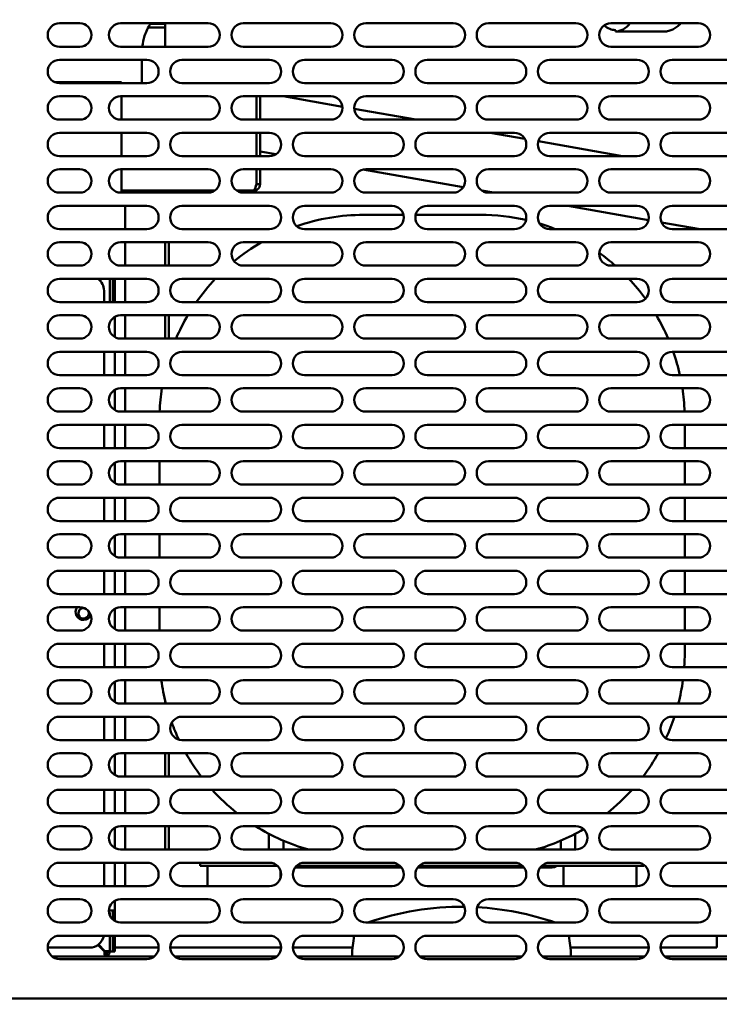
# Model space of a CAD drawing. Units: millimetres. Extents: x 65 to 6894, y 100 to 4100.
# Drawn here: x 3524 to 3764, y 1250 to 1587 of the extents above; entities that cross this region are included whole.
import ezdxf

# ---------------------------------------------------------------- set-up
doc = ezdxf.new("R2010")
doc.units = ezdxf.units.MM
doc.header["$LTSCALE"] = 20
doc.layers.add('Dimension (ISO)', color=7, linetype='Continuous', lineweight=25)
doc.layers.add('Visible (ISO)', color=7, linetype='Continuous', lineweight=50)
doc.styles.add('Note Text (ISO)', font='tahoma.ttf')
doc.dimstyles.new('Default (ISO)', dxfattribs={"dimscale": 20, "dimtxt": 2.5, "dimasz": 2.5, "dimexe": 1, "dimexo": 2, "dimgap": 0.762, "dimtad": 1, "dimtoh": 1, "dimdec": 1, "dimrnd": 1e-08, "dimzin": 0, "dimdsep": 46, "dimtxsty": 'Note Text (ISO)', "dimcen": 0.09, "dimdle": 10, "dimclrd": 256, "dimclre": 256, "dimclrt": 256, "dimadec": 1, "dimazin": 0, "dimtfac": 1.40208, "dimtmove": 0, "dimatfit": 3, "dimfxl": 1, "dimtolj": 1, "dimtzin": 0, "dimlwd": -1, "dimlwe": -1, "dimarcsym": 0})

# ---------------------------------------------------------------- blocks, each defined once
blk = doc.blocks.new('*D20')
at = {"layer": 'Defpoints', "color": 0, "transparency": 16777216}
for p in [(3533.51, 1269.62), (3865.51, 1269.62), (3533.51, 1137.39)]:
    blk.add_point(p, dxfattribs=at)
at = {"layer": 'Dimension (ISO)', "transparency": 16777216}
for p, q in [((3533.51, 1229.62), (3533.51, 1117.39)), ((3865.51, 1229.62), (3865.51, 1117.39)), ((3815.51, 1137.39), (3583.51, 1137.39))]:
    blk.add_line(p, q, dxfattribs=at)
for points in [[(3583.51, 1145.72), (3583.51, 1129.06), (3533.51, 1137.39)], [(3815.51, 1145.72), (3815.51, 1129.06), (3865.51, 1137.39)]]:
    blk.add_solid(points, dxfattribs=at)
at = {"layer": 'Dimension (ISO)', "color": 1, "transparency": 16777216, "insert": (3646.77, 1204.71), "char_height": 50, "attachment_point": 1, "style": 'Note Text (ISO)'}
blk.add_mtext('\\A1;333', dxfattribs=at)
blk = doc.blocks.new('*D23')
at = {"layer": 'Defpoints', "color": 0, "transparency": 16777216}
for p in [(2197.01, 1885.12), (3970.61, 1885.12), (2197.01, 1004.9)]:
    blk.add_point(p, dxfattribs=at)
at = {"layer": 'Dimension (ISO)', "transparency": 16777216}
for p, q in [((2197.01, 1845.12), (2197.01, 984.9)), ((3970.61, 1845.12), (3970.61, 984.9)), ((3920.61, 1004.9), (2247.01, 1004.9))]:
    blk.add_line(p, q, dxfattribs=at)
for points in [[(2247.01, 1013.24), (2247.01, 996.57), (2197.01, 1004.9)], [(3920.61, 1013.24), (3920.61, 996.57), (3970.61, 1004.9)]]:
    blk.add_solid(points, dxfattribs=at)
at = {"layer": 'Dimension (ISO)', "transparency": 16777216, "insert": (3177.38, 1070.31), "char_height": 50, "attachment_point": 1, "style": 'Note Text (ISO)'}
blk.add_mtext('\\A1;1774', dxfattribs=at)

msp = doc.modelspace()

# ---------------------------------------------------------------- linework, layer by layer
at = {"layer": 'Visible (ISO)'}
for p, q in [((3537.51, 1586.12), (3544.51, 1586.12)), ((3558.51, 1586.12), (3588.51, 1586.12)), ((3568.7, 1585.92), (3573.81, 1585.92)), ((3573.81, 1584.72), (3573.81, 1585.92)), ((3600.51, 1586.12), (3630.51, 1586.12)), ((3642.51, 1586.12), (3672.51, 1586.12)), ((3684.51, 1586.12), (3714.51, 1586.12)), ((3726.51, 1586.12), (3756.51, 1586.12)), ((3573.81, 1584.72), (3567.99, 1584.72)), ((3573.81, 1584.72), (3573.81, 1583.72)), ((3573.81, 1583.72), (3573.81, 1578.12)), ((3728.05, 1583.82), (3728.05, 1583.32)), ((3728.05, 1583.32), (3744.82, 1583.32)), ((3544.51, 1578.12), (3537.51, 1578.12)), ((3588.51, 1578.12), (3558.51, 1578.12)), ((3630.51, 1578.12), (3600.51, 1578.12)), ((3672.51, 1578.12), (3642.51, 1578.12)), ((3714.51, 1578.12), (3684.51, 1578.12)), ((3756.51, 1578.12), (3726.51, 1578.12)), ((3537.51, 1573.62), (3567.51, 1573.62)), ((3565.79, 1573.62), (3565.79, 1565.62)), ((3579.51, 1573.62), (3609.51, 1573.62)), ((3621.51, 1573.62), (3651.51, 1573.62)), ((3663.51, 1573.62), (3693.51, 1573.62)), ((3705.51, 1573.62), (3735.51, 1573.62)), ((3747.51, 1573.62), (3777.51, 1573.62)), ((3535.99, 1565.92), (3558.81, 1565.92)), ((3567.51, 1565.62), (3537.51, 1565.62)), ((3558.81, 1565.62), (3558.81, 1565.92)), ((3609.51, 1565.62), (3579.51, 1565.62)), ((3651.51, 1565.62), (3621.51, 1565.62)), ((3693.51, 1565.62), (3663.51, 1565.62)), ((3735.51, 1565.62), (3705.51, 1565.62)), ((3777.51, 1565.62), (3747.51, 1565.62)), ((3537.51, 1561.12), (3544.51, 1561.12)), ((3558.51, 1561.12), (3588.51, 1561.12)), ((3558.81, 1561.12), (3558.81, 1553.12)), ((3600.51, 1561.12), (3630.51, 1561.12)), ((3605.04, 1561.12), (3605.04, 1553.12)), ((3605.11, 1553.12), (3605.11, 1561.12)), ((3606.31, 1553.12), (3606.31, 1561.12)), ((3634.49, 1557.55), (3614.25, 1561.12)), ((3642.51, 1561.12), (3672.51, 1561.12)), ((3684.51, 1561.12), (3714.51, 1561.12)), ((3726.51, 1561.12), (3756.51, 1561.12)), ((3659.62, 1553.12), (3638.52, 1556.84)), ((3544.51, 1553.12), (3537.51, 1553.12)), ((3588.51, 1553.12), (3558.51, 1553.12)), ((3630.51, 1553.12), (3600.51, 1553.12)), ((3672.51, 1553.12), (3642.51, 1553.12)), ((3714.51, 1553.12), (3684.51, 1553.12)), ((3756.51, 1553.12), (3726.51, 1553.12)), ((3537.51, 1548.62), (3567.51, 1548.62)), ((3558.81, 1548.62), (3558.81, 1540.62)), ((3579.51, 1548.62), (3609.51, 1548.62)), ((3605.04, 1548.62), (3605.04, 1540.62)), ((3605.11, 1540.62), (3605.11, 1548.62)), ((3606.31, 1540.62), (3606.31, 1548.62)), ((3621.51, 1548.62), (3651.51, 1548.62)), ((3663.51, 1548.62), (3693.51, 1548.62)), ((3697.03, 1546.52), (3685.14, 1548.62)), ((3705.51, 1548.62), (3735.51, 1548.62)), ((3747.51, 1548.62), (3777.51, 1548.62)), ((3730.51, 1540.62), (3701.66, 1545.71)), ((3611.68, 1541.26), (3606.31, 1542.21)), ((3567.51, 1540.62), (3537.51, 1540.62)), ((3609.51, 1540.62), (3579.51, 1540.62)), ((3651.51, 1540.62), (3621.51, 1540.62)), ((3693.51, 1540.62), (3663.51, 1540.62)), ((3735.51, 1540.62), (3705.51, 1540.62)), ((3777.51, 1540.62), (3747.51, 1540.62)), ((3537.51, 1536.12), (3544.51, 1536.12)), ((3558.51, 1536.12), (3588.51, 1536.12)), ((3558.81, 1536.12), (3558.81, 1528.12)), ((3600.51, 1536.12), (3630.51, 1536.12)), ((3605.04, 1536.12), (3605.04, 1531.02)), ((3605.11, 1531.02), (3605.11, 1536.12)), ((3606.31, 1531.02), (3606.31, 1536.12)), ((3675.87, 1529.95), (3641.54, 1536)), ((3642.51, 1536.12), (3672.51, 1536.12)), ((3684.51, 1536.12), (3714.51, 1536.12)), ((3726.51, 1536.12), (3756.51, 1536.12)), ((3758.23, 1535.73), (3756.03, 1536.12)), ((3544.51, 1528.12), (3537.51, 1528.12)), ((3588.51, 1528.12), (3558.51, 1528.12)), ((3590.77, 1528.82), (3558.81, 1528.82)), ((3573.81, 1528.12), (3573.81, 1528.82)), ((3604.11, 1528.82), (3598.25, 1528.82)), ((3630.51, 1528.12), (3600.51, 1528.12)), ((3605.11, 1531.02), (3606.31, 1531.02)), ((3672.51, 1528.12), (3642.51, 1528.12)), ((3686.23, 1528.12), (3682.25, 1528.82)), ((3714.51, 1528.12), (3684.51, 1528.12)), ((3756.51, 1528.12), (3726.51, 1528.12)), ((3537.51, 1523.62), (3567.51, 1523.62)), ((3560.01, 1523.62), (3560.01, 1515.62)), ((3579.51, 1523.62), (3609.51, 1523.62)), ((3621.51, 1523.62), (3651.51, 1523.62)), ((3663.51, 1523.62), (3693.51, 1523.62)), ((3705.51, 1523.62), (3735.51, 1523.62)), ((3739.41, 1518.74), (3711.75, 1523.62)), ((3747.51, 1523.62), (3777.51, 1523.62)), ((3655.41, 1520.52), (3641.81, 1520.52)), ((3681.81, 1520.52), (3659.61, 1520.52)), ((3757.12, 1515.62), (3743.87, 1517.95)), ((3567.51, 1515.62), (3537.51, 1515.62)), ((3609.51, 1515.62), (3579.51, 1515.62)), ((3651.51, 1515.62), (3621.51, 1515.62)), ((3693.51, 1515.62), (3663.51, 1515.62)), ((3735.51, 1515.62), (3705.51, 1515.62)), ((3777.51, 1515.62), (3747.51, 1515.62)), ((3537.51, 1511.12), (3544.51, 1511.12)), ((3558.51, 1511.12), (3588.51, 1511.12)), ((3560.01, 1511.12), (3560.01, 1503.12)), ((3573.81, 1511.12), (3573.81, 1503.12)), ((3575.01, 1511.12), (3575.01, 1503.12)), ((3600.51, 1511.12), (3630.51, 1511.12)), ((3642.51, 1511.12), (3672.51, 1511.12)), ((3684.51, 1511.12), (3714.51, 1511.12)), ((3726.51, 1511.12), (3756.51, 1511.12)), ((3544.51, 1503.12), (3537.51, 1503.12)), ((3588.51, 1503.12), (3558.51, 1503.12)), ((3630.51, 1503.12), (3600.51, 1503.12)), ((3672.51, 1503.12), (3642.51, 1503.12)), ((3714.51, 1503.12), (3684.51, 1503.12)), ((3756.51, 1503.12), (3726.51, 1503.12)), ((3537.51, 1498.62), (3567.51, 1498.62)), ((3551.77, 1498.62), (3551.27, 1498.12)), ((3551.41, 1497.98), (3552.05, 1498.62)), ((3554.81, 1498.62), (3554.81, 1490.62)), ((3555.81, 1494.82), (3555.81, 1498.62)), ((3556.51, 1498.62), (3556.51, 1494.82)), ((3560.01, 1498.62), (3560.01, 1490.62)), ((3579.51, 1498.62), (3609.51, 1498.62)), ((3621.51, 1498.62), (3651.51, 1498.62)), ((3663.51, 1498.62), (3693.51, 1498.62)), ((3705.51, 1498.62), (3735.51, 1498.62)), ((3747.51, 1498.62), (3777.51, 1498.62)), ((3552.81, 1494.52), (3552.81, 1490.62)), ((3555.81, 1490.62), (3555.81, 1494.82)), ((3556.51, 1490.62), (3556.51, 1494.82)), ((3567.51, 1490.62), (3537.51, 1490.62)), ((3609.51, 1490.62), (3579.51, 1490.62)), ((3651.51, 1490.62), (3621.51, 1490.62)), ((3693.51, 1490.62), (3663.51, 1490.62)), ((3735.51, 1490.62), (3705.51, 1490.62)), ((3777.51, 1490.62), (3747.51, 1490.62)), ((3537.51, 1486.12), (3544.51, 1486.12)), ((3556.51, 1478.65), (3556.51, 1485.58)), ((3558.51, 1486.12), (3588.51, 1486.12)), ((3560.01, 1486.12), (3560.01, 1478.12)), ((3573.81, 1486.12), (3573.81, 1478.12)), ((3575.01, 1486.12), (3575.01, 1478.12)), ((3600.51, 1486.12), (3630.51, 1486.12)), ((3642.51, 1486.12), (3672.51, 1486.12)), ((3684.51, 1486.12), (3714.51, 1486.12)), ((3726.51, 1486.12), (3756.51, 1486.12)), ((3544.51, 1478.12), (3537.51, 1478.12)), ((3588.51, 1478.12), (3558.51, 1478.12)), ((3630.51, 1478.12), (3600.51, 1478.12)), ((3672.51, 1478.12), (3642.51, 1478.12)), ((3714.51, 1478.12), (3684.51, 1478.12)), ((3756.51, 1478.12), (3726.51, 1478.12)), ((3537.51, 1473.62), (3567.51, 1473.62)), ((3552.81, 1473.62), (3552.81, 1465.62)), ((3556.51, 1465.62), (3556.51, 1473.62)), ((3560.01, 1473.62), (3560.01, 1465.62)), ((3579.51, 1473.62), (3609.51, 1473.62)), ((3621.51, 1473.62), (3651.51, 1473.62)), ((3663.51, 1473.62), (3693.51, 1473.62)), ((3705.51, 1473.62), (3735.51, 1473.62)), ((3747.51, 1473.62), (3777.51, 1473.62)), ((3567.51, 1465.62), (3537.51, 1465.62)), ((3609.51, 1465.62), (3579.51, 1465.62)), ((3651.51, 1465.62), (3621.51, 1465.62)), ((3693.51, 1465.62), (3663.51, 1465.62)), ((3735.51, 1465.62), (3705.51, 1465.62)), ((3777.51, 1465.62), (3747.51, 1465.62)), ((3537.51, 1461.12), (3544.51, 1461.12)), ((3556.51, 1453.65), (3556.51, 1460.58)), ((3558.51, 1461.12), (3588.51, 1461.12)), ((3560.01, 1461.12), (3560.01, 1453.12)), ((3600.51, 1461.12), (3630.51, 1461.12)), ((3642.51, 1461.12), (3672.51, 1461.12)), ((3684.51, 1461.12), (3714.51, 1461.12)), ((3726.51, 1461.12), (3756.51, 1461.12)), ((3544.51, 1453.12), (3537.51, 1453.12)), ((3588.51, 1453.12), (3558.51, 1453.12)), ((3630.51, 1453.12), (3600.51, 1453.12)), ((3672.51, 1453.12), (3642.51, 1453.12)), ((3714.51, 1453.12), (3684.51, 1453.12)), ((3756.51, 1453.12), (3726.51, 1453.12)), ((3537.51, 1448.62), (3567.51, 1448.62)), ((3552.81, 1448.62), (3552.81, 1440.62)), ((3556.51, 1440.62), (3556.51, 1448.62)), ((3560.01, 1448.62), (3560.01, 1440.62)), ((3579.51, 1448.62), (3609.51, 1448.62)), ((3621.51, 1448.62), (3651.51, 1448.62)), ((3663.51, 1448.62), (3693.51, 1448.62)), ((3705.51, 1448.62), (3735.51, 1448.62)), ((3747.51, 1448.62), (3777.51, 1448.62)), ((3751.81, 1440.62), (3751.81, 1448.62)), ((3567.51, 1440.62), (3537.51, 1440.62)), ((3609.51, 1440.62), (3579.51, 1440.62)), ((3651.51, 1440.62), (3621.51, 1440.62)), ((3693.51, 1440.62), (3663.51, 1440.62)), ((3735.51, 1440.62), (3705.51, 1440.62)), ((3777.51, 1440.62), (3747.51, 1440.62)), ((3537.51, 1436.12), (3544.51, 1436.12)), ((3556.51, 1428.65), (3556.51, 1435.58)), ((3558.51, 1436.12), (3588.51, 1436.12)), ((3560.01, 1436.12), (3560.01, 1428.12)), ((3571.81, 1436.12), (3571.81, 1428.12)), ((3600.51, 1436.12), (3630.51, 1436.12)), ((3642.51, 1436.12), (3672.51, 1436.12)), ((3684.51, 1436.12), (3714.51, 1436.12)), ((3726.51, 1436.12), (3756.51, 1436.12)), ((3751.81, 1428.12), (3751.81, 1436.12)), ((3544.51, 1428.12), (3537.51, 1428.12)), ((3588.51, 1428.12), (3558.51, 1428.12)), ((3630.51, 1428.12), (3600.51, 1428.12)), ((3672.51, 1428.12), (3642.51, 1428.12)), ((3714.51, 1428.12), (3684.51, 1428.12)), ((3756.51, 1428.12), (3726.51, 1428.12)), ((3537.51, 1423.62), (3567.51, 1423.62)), ((3552.81, 1423.62), (3552.81, 1415.62)), ((3556.51, 1415.62), (3556.51, 1423.62)), ((3560.01, 1423.62), (3560.01, 1415.62)), ((3579.51, 1423.62), (3609.51, 1423.62)), ((3621.51, 1423.62), (3651.51, 1423.62)), ((3663.51, 1423.62), (3693.51, 1423.62)), ((3705.51, 1423.62), (3735.51, 1423.62)), ((3747.51, 1423.62), (3777.51, 1423.62)), ((3751.81, 1415.62), (3751.81, 1423.62)), ((3567.51, 1415.62), (3537.51, 1415.62)), ((3609.51, 1415.62), (3579.51, 1415.62)), ((3651.51, 1415.62), (3621.51, 1415.62)), ((3693.51, 1415.62), (3663.51, 1415.62)), ((3735.51, 1415.62), (3705.51, 1415.62)), ((3777.51, 1415.62), (3747.51, 1415.62)), ((3537.51, 1411.12), (3544.51, 1411.12)), ((3556.51, 1403.65), (3556.51, 1410.58)), ((3558.51, 1411.12), (3588.51, 1411.12)), ((3560.01, 1411.12), (3560.01, 1403.12)), ((3571.81, 1411.12), (3571.81, 1403.12)), ((3600.51, 1411.12), (3630.51, 1411.12)), ((3642.51, 1411.12), (3672.51, 1411.12)), ((3684.51, 1411.12), (3714.51, 1411.12)), ((3726.51, 1411.12), (3756.51, 1411.12)), ((3751.81, 1403.12), (3751.81, 1411.12)), ((3544.51, 1403.12), (3537.51, 1403.12)), ((3588.51, 1403.12), (3558.51, 1403.12)), ((3630.51, 1403.12), (3600.51, 1403.12)), ((3672.51, 1403.12), (3642.51, 1403.12)), ((3714.51, 1403.12), (3684.51, 1403.12)), ((3756.51, 1403.12), (3726.51, 1403.12)), ((3537.51, 1398.62), (3567.51, 1398.62)), ((3552.81, 1398.62), (3552.81, 1390.62)), ((3556.51, 1390.62), (3556.51, 1398.62)), ((3560.01, 1398.62), (3560.01, 1390.62)), ((3579.51, 1398.62), (3609.51, 1398.62)), ((3621.51, 1398.62), (3651.51, 1398.62)), ((3663.51, 1398.62), (3693.51, 1398.62)), ((3705.51, 1398.62), (3735.51, 1398.62)), ((3747.51, 1398.62), (3777.51, 1398.62)), ((3751.81, 1390.62), (3751.81, 1398.62)), ((3567.51, 1390.62), (3537.51, 1390.62)), ((3609.51, 1390.62), (3579.51, 1390.62)), ((3651.51, 1390.62), (3621.51, 1390.62)), ((3693.51, 1390.62), (3663.51, 1390.62)), ((3735.51, 1390.62), (3705.51, 1390.62)), ((3777.51, 1390.62), (3747.51, 1390.62)), ((3537.51, 1386.12), (3544.51, 1386.12)), ((3558.51, 1386.12), (3588.51, 1386.12)), ((3560.01, 1386.12), (3560.01, 1378.12)), ((3571.81, 1386.12), (3571.81, 1378.12)), ((3600.51, 1386.12), (3630.51, 1386.12)), ((3642.51, 1386.12), (3672.51, 1386.12)), ((3684.51, 1386.12), (3714.51, 1386.12)), ((3726.51, 1386.12), (3756.51, 1386.12)), ((3751.81, 1378.12), (3751.81, 1386.12)), ((3556.51, 1378.65), (3556.51, 1385.58)), ((3544.51, 1378.12), (3537.51, 1378.12)), ((3588.51, 1378.12), (3558.51, 1378.12)), ((3630.51, 1378.12), (3600.51, 1378.12)), ((3672.51, 1378.12), (3642.51, 1378.12)), ((3714.51, 1378.12), (3684.51, 1378.12)), ((3756.51, 1378.12), (3726.51, 1378.12)), ((3537.51, 1373.62), (3567.51, 1373.62)), ((3552.81, 1373.62), (3552.81, 1365.62)), ((3556.51, 1365.62), (3556.51, 1373.62)), ((3560.01, 1373.62), (3560.01, 1365.62)), ((3579.51, 1373.62), (3609.51, 1373.62)), ((3621.51, 1373.62), (3651.51, 1373.62)), ((3663.51, 1373.62), (3693.51, 1373.62)), ((3705.51, 1373.62), (3735.51, 1373.62)), ((3747.51, 1373.62), (3777.51, 1373.62)), ((3751.81, 1370.52), (3751.81, 1373.62)), ((3567.51, 1365.62), (3537.51, 1365.62)), ((3609.51, 1365.62), (3579.51, 1365.62)), ((3651.51, 1365.62), (3621.51, 1365.62)), ((3693.51, 1365.62), (3663.51, 1365.62)), ((3735.51, 1365.62), (3705.51, 1365.62)), ((3777.51, 1365.62), (3747.51, 1365.62)), ((3537.51, 1361.12), (3544.51, 1361.12)), ((3556.51, 1353.65), (3556.51, 1360.58)), ((3558.51, 1361.12), (3588.51, 1361.12)), ((3560.01, 1361.12), (3560.01, 1353.12)), ((3600.51, 1361.12), (3630.51, 1361.12)), ((3642.51, 1361.12), (3672.51, 1361.12)), ((3684.51, 1361.12), (3714.51, 1361.12)), ((3726.51, 1361.12), (3756.51, 1361.12)), ((3544.51, 1353.12), (3537.51, 1353.12)), ((3588.51, 1353.12), (3558.51, 1353.12)), ((3573.81, 1353.91), (3573.81, 1353.12)), ((3630.51, 1353.12), (3600.51, 1353.12)), ((3672.51, 1353.12), (3642.51, 1353.12)), ((3714.51, 1353.12), (3684.51, 1353.12)), ((3756.51, 1353.12), (3726.51, 1353.12)), ((3537.51, 1348.62), (3567.51, 1348.62)), ((3552.81, 1348.62), (3552.81, 1340.62)), ((3556.51, 1340.62), (3556.51, 1348.62)), ((3560.01, 1348.62), (3560.01, 1340.62)), ((3579.51, 1348.62), (3609.51, 1348.62)), ((3621.51, 1348.62), (3651.51, 1348.62)), ((3663.51, 1348.62), (3693.51, 1348.62)), ((3705.51, 1348.62), (3735.51, 1348.62)), ((3747.51, 1348.62), (3777.51, 1348.62)), ((3567.51, 1340.62), (3537.51, 1340.62)), ((3609.51, 1340.62), (3579.51, 1340.62)), ((3651.51, 1340.62), (3621.51, 1340.62)), ((3693.51, 1340.62), (3663.51, 1340.62)), ((3735.51, 1340.62), (3705.51, 1340.62)), ((3777.51, 1340.62), (3747.51, 1340.62)), ((3537.51, 1336.12), (3544.51, 1336.12)), ((3556.51, 1328.65), (3556.51, 1335.58)), ((3558.51, 1336.12), (3588.51, 1336.12)), ((3560.01, 1336.12), (3560.01, 1328.12)), ((3573.81, 1336.12), (3573.81, 1328.12)), ((3575.01, 1336.12), (3575.01, 1328.12)), ((3600.51, 1336.12), (3630.51, 1336.12)), ((3642.51, 1336.12), (3672.51, 1336.12)), ((3684.51, 1336.12), (3714.51, 1336.12)), ((3726.51, 1336.12), (3756.51, 1336.12)), ((3544.51, 1328.12), (3537.51, 1328.12)), ((3588.51, 1328.12), (3558.51, 1328.12)), ((3630.51, 1328.12), (3600.51, 1328.12)), ((3672.51, 1328.12), (3642.51, 1328.12)), ((3714.51, 1328.12), (3684.51, 1328.12)), ((3756.51, 1328.12), (3726.51, 1328.12)), ((3537.51, 1323.62), (3567.51, 1323.62)), ((3552.81, 1323.62), (3552.81, 1315.62)), ((3556.51, 1315.62), (3556.51, 1323.62)), ((3560.01, 1323.62), (3560.01, 1315.62)), ((3579.51, 1323.62), (3609.51, 1323.62)), ((3621.51, 1323.62), (3651.51, 1323.62)), ((3663.51, 1323.62), (3693.51, 1323.62)), ((3705.51, 1323.62), (3735.51, 1323.62)), ((3747.51, 1323.62), (3777.51, 1323.62)), ((3567.51, 1315.62), (3537.51, 1315.62)), ((3609.51, 1315.62), (3579.51, 1315.62)), ((3651.51, 1315.62), (3621.51, 1315.62)), ((3693.51, 1315.62), (3663.51, 1315.62)), ((3735.51, 1315.62), (3705.51, 1315.62)), ((3777.51, 1315.62), (3747.51, 1315.62)), ((3537.51, 1311.12), (3544.51, 1311.12)), ((3556.51, 1303.65), (3556.51, 1310.58)), ((3558.51, 1311.12), (3588.51, 1311.12)), ((3560.01, 1311.12), (3560.01, 1303.12)), ((3573.81, 1311.12), (3573.81, 1303.12)), ((3575.01, 1311.12), (3575.01, 1303.12)), ((3600.51, 1311.12), (3630.51, 1311.12)), ((3609.31, 1308.52), (3609.31, 1303.12)), ((3642.51, 1311.12), (3672.51, 1311.12)), ((3684.51, 1311.12), (3714.51, 1311.12)), ((3714.31, 1303.12), (3714.31, 1308.52)), ((3726.51, 1311.12), (3756.51, 1311.12)), ((3614.31, 1303.12), (3614.31, 1306.15)), ((3709.31, 1306.15), (3709.31, 1303.12)), ((3544.51, 1303.12), (3537.51, 1303.12)), ((3588.51, 1303.12), (3558.51, 1303.12)), ((3630.51, 1303.12), (3600.51, 1303.12)), ((3672.51, 1303.12), (3642.51, 1303.12)), ((3714.51, 1303.12), (3684.51, 1303.12)), ((3756.51, 1303.12), (3726.51, 1303.12)), ((3537.51, 1298.62), (3567.51, 1298.62)), ((3552.81, 1298.62), (3552.81, 1290.62)), ((3556.51, 1290.62), (3556.51, 1298.62)), ((3560.01, 1298.62), (3560.01, 1290.62)), ((3579.51, 1298.62), (3609.51, 1298.62)), ((3585.81, 1298.62), (3585.81, 1297.52)), ((3621.51, 1298.62), (3651.51, 1298.62)), ((3663.51, 1298.62), (3693.51, 1298.62)), ((3705.51, 1298.62), (3735.51, 1298.62)), ((3747.51, 1298.62), (3777.51, 1298.62)), ((3595.81, 1297.52), (3585.81, 1297.52)), ((3588.31, 1297.52), (3588.31, 1290.62)), ((3612.26, 1297.52), (3595.81, 1297.52)), ((3613.31, 1295.87), (3613.31, 1293.37)), ((3618.31, 1297.02), (3654.71, 1297.02)), ((3654.26, 1297.52), (3618.75, 1297.52)), ((3660.31, 1297.02), (3696.71, 1297.02)), ((3696.26, 1297.52), (3660.75, 1297.52)), ((3702.31, 1297.02), (3706.31, 1297.02)), ((3727.81, 1297.52), (3702.75, 1297.52)), ((3710.31, 1297.52), (3710.31, 1290.62)), ((3737.81, 1297.52), (3727.81, 1297.52)), ((3735.31, 1297.52), (3735.31, 1290.62)), ((3737.81, 1297.52), (3737.81, 1297.89)), ((3567.51, 1290.62), (3537.51, 1290.62)), ((3609.51, 1290.62), (3579.51, 1290.62)), ((3651.51, 1290.62), (3621.51, 1290.62)), ((3693.51, 1290.62), (3663.51, 1290.62)), ((3735.51, 1290.62), (3705.51, 1290.62)), ((3777.51, 1290.62), (3747.51, 1290.62)), ((3537.51, 1286.12), (3544.51, 1286.12)), ((3556.51, 1282.22), (3556.51, 1285.58)), ((3558.51, 1286.12), (3588.51, 1286.12)), ((3600.51, 1286.12), (3630.51, 1286.12)), ((3642.51, 1286.12), (3672.51, 1286.12)), ((3684.51, 1286.12), (3714.51, 1286.12)), ((3726.51, 1286.12), (3756.51, 1286.12)), ((3554.81, 1282.22), (3554.51, 1282.22)), ((3554.81, 1282.22), (3556.51, 1282.22)), ((3555.81, 1282.21), (3555.81, 1282.22)), ((3555.81, 1279.17), (3555.81, 1282.21)), ((3556.51, 1282.21), (3555.81, 1282.21)), ((3556.51, 1282.22), (3556.51, 1282.21)), ((3556.51, 1278.65), (3556.51, 1282.21)), ((3554.81, 1281.52), (3554.55, 1281.52)), ((3554.81, 1281.52), (3554.81, 1280.6)), ((3544.51, 1278.12), (3537.51, 1278.12)), ((3588.51, 1278.12), (3558.51, 1278.12)), ((3630.51, 1278.12), (3600.51, 1278.12)), ((3672.51, 1278.12), (3642.51, 1278.12)), ((3714.51, 1278.12), (3684.51, 1278.12)), ((3756.51, 1278.12), (3726.51, 1278.12)), ((3537.51, 1273.62), (3567.51, 1273.62)), ((3554.81, 1273.62), (3554.81, 1268.22)), ((3555.81, 1273.22), (3555.81, 1273.62)), ((3555.81, 1268.22), (3555.81, 1273.22)), ((3556.51, 1273.22), (3556.51, 1273.62)), ((3556.51, 1273.22), (3556.51, 1268.22)), ((3579.51, 1273.62), (3609.51, 1273.62)), ((3621.51, 1273.62), (3651.51, 1273.62)), ((3638.53, 1273.62), (3637.81, 1268.52)), ((3663.51, 1273.62), (3693.51, 1273.62)), ((3705.51, 1273.62), (3735.51, 1273.62)), ((3712.81, 1268.52), (3712.09, 1273.62)), ((3747.51, 1273.62), (3777.51, 1273.62)), ((3762.81, 1273.62), (3762.81, 1269.52)), ((3547.81, 1269.52), (3533.51, 1269.52)), ((3550.73, 1270.46), (3552.97, 1268.22)), ((3553.11, 1268.36), (3550.89, 1270.58)), ((3553.11, 1268.22), (3554.11, 1268.22)), ((3553.11, 1267.22), (3553.11, 1268.22)), ((3554.81, 1268.22), (3554.11, 1268.22)), ((3555.81, 1268.22), (3554.81, 1268.22)), ((3555.81, 1268.22), (3556.51, 1268.22)), ((3571.51, 1269.52), (3556.51, 1269.52)), ((3613.51, 1269.52), (3575.51, 1269.52)), ((3637.95, 1269.52), (3617.51, 1269.52)), ((3637.81, 1266.52), (3637.81, 1268.52)), ((3739.51, 1269.52), (3712.67, 1269.52)), ((3712.81, 1268.52), (3712.81, 1266.52)), ((3762.81, 1269.52), (3743.51, 1269.52)), ((3534.98, 1266.52), (3570.04, 1266.52)), ((3567.51, 1265.62), (3537.51, 1265.62)), ((3553.11, 1267.22), (3553.11, 1266.52)), ((3576.98, 1266.52), (3612.04, 1266.52)), ((3609.51, 1265.62), (3579.51, 1265.62)), ((3618.98, 1266.52), (3654.04, 1266.52)), ((3651.51, 1265.62), (3621.51, 1265.62)), ((3660.98, 1266.52), (3696.04, 1266.52)), ((3693.51, 1265.62), (3663.51, 1265.62)), ((3702.98, 1266.52), (3738.04, 1266.52)), ((3735.51, 1265.62), (3705.51, 1265.62)), ((3744.98, 1266.52), (3780.04, 1266.52)), ((3777.51, 1265.62), (3747.51, 1265.62)), ((3893.17, 1252.12), (3505.85, 1252.12))]:
    msp.add_line(p, q, dxfattribs=at)
for centre, radius, start, end in [((3537.51, 1582.12), 4, 90, 270), ((3544.51, 1582.12), 4, 270, 90), ((3558.51, 1582.12), 4, 90, 270), ((3588.51, 1582.12), 4, 270, 90), ((3600.51, 1582.12), 4, 90, 270), ((3630.51, 1582.12), 4, 270, 90), ((3642.51, 1582.12), 4, 90, 270), ((3672.51, 1582.12), 4, 270, 90), ((3684.51, 1582.12), 4, 90, 270), ((3714.51, 1582.12), 4, 270, 90), ((3726.51, 1582.12), 4, 90, 270), ((3756.51, 1582.12), 4, 270, 90), ((3537.51, 1569.62), 4, 90, 270), ((3567.51, 1569.62), 4, 270, 90), ((3579.51, 1569.62), 4, 90, 270), ((3609.51, 1569.62), 4, 270, 90), ((3621.51, 1569.62), 4, 90, 270), ((3651.51, 1569.62), 4, 270, 90), ((3663.51, 1569.62), 4, 90, 270), ((3693.51, 1569.62), 4, 270, 90), ((3705.51, 1569.62), 4, 90, 270), ((3735.51, 1569.62), 4, 270, 90), ((3747.51, 1569.62), 4, 90, 270), ((3537.51, 1557.12), 4, 90, 270), ((3544.51, 1557.12), 4, 270, 90), ((3558.51, 1557.12), 4, 90, 270), ((3588.51, 1557.12), 4, 270, 90), ((3600.51, 1557.12), 4, 90, 270), ((3630.51, 1557.12), 4, 270, 90), ((3642.51, 1557.12), 4, 90, 270), ((3672.51, 1557.12), 4, 270, 90), ((3684.51, 1557.12), 4, 90, 270), ((3714.51, 1557.12), 4, 270, 90), ((3726.51, 1557.12), 4, 90, 270), ((3756.51, 1557.12), 4, 270, 90), ((3537.51, 1544.62), 4, 90, 270), ((3567.51, 1544.62), 4, 270, 90), ((3579.51, 1544.62), 4, 90, 270), ((3609.51, 1544.62), 4, 270, 90), ((3621.51, 1544.62), 4, 90, 270), ((3651.51, 1544.62), 4, 270, 90), ((3663.51, 1544.62), 4, 90, 270), ((3693.51, 1544.62), 4, 270, 90), ((3705.51, 1544.62), 4, 90, 270), ((3735.51, 1544.62), 4, 270, 90), ((3747.51, 1544.62), 4, 90, 270), ((3537.51, 1532.12), 4, 90, 270), ((3544.51, 1532.12), 4, 270, 90), ((3558.51, 1532.12), 4, 90, 270), ((3588.51, 1532.12), 4, 270, 90), ((3600.51, 1532.12), 4, 90, 270), ((3630.51, 1532.12), 4, 270, 90), ((3642.51, 1532.12), 4, 90, 270), ((3672.51, 1532.12), 4, 270, 90), ((3684.51, 1532.12), 4, 90, 270), ((3714.51, 1532.12), 4, 270, 90), ((3726.51, 1532.12), 4, 90, 270), ((3756.51, 1532.12), 4, 270, 90), ((3537.51, 1519.62), 4, 90, 270), ((3567.51, 1519.62), 4, 270, 90), ((3579.51, 1519.62), 4, 90, 270), ((3609.51, 1519.62), 4, 270, 90), ((3621.51, 1519.62), 4, 90, 270), ((3651.51, 1519.62), 4, 270, 90), ((3663.51, 1519.62), 4, 90, 270), ((3693.51, 1519.62), 4, 270, 90), ((3705.51, 1519.62), 4, 90, 270), ((3735.51, 1519.62), 4, 270, 90), ((3747.51, 1519.62), 4, 90, 270), ((3641.81, 1450.52), 70, 90, 109.1578), ((3681.81, 1450.52), 70, 77.118, 90), ((3681.81, 1450.52), 70, 68.4348, 73.1414), ((3537.51, 1507.12), 4, 90, 270), ((3544.51, 1507.12), 4, 270, 90), ((3558.51, 1507.12), 4, 90, 270), ((3588.51, 1507.12), 4, 270, 90), ((3600.51, 1507.12), 4, 90, 270), ((3641.81, 1450.52), 70, 120.0356, 129.3901), ((3630.51, 1507.12), 4, 270, 90), ((3642.51, 1507.12), 4, 90, 270), ((3672.51, 1507.12), 4, 270, 90), ((3684.51, 1507.12), 4, 90, 270), ((3714.51, 1507.12), 4, 270, 90), ((3726.51, 1507.12), 4, 90, 270), ((3756.51, 1507.12), 4, 270, 90), ((3681.81, 1450.52), 70, 48.7143, 54.4342), ((3537.51, 1494.62), 4, 90, 270), ((3547.81, 1494.52), 5, 0, 55.0848), ((3567.51, 1494.62), 4, 270, 90), ((3579.51, 1494.62), 4, 90, 270), ((3641.81, 1450.52), 70, 136.5956, 145.0503), ((3609.51, 1494.62), 4, 270, 90), ((3621.51, 1494.62), 4, 90, 270), ((3651.51, 1494.62), 4, 270, 90), ((3663.51, 1494.62), 4, 90, 270), ((3693.51, 1494.62), 4, 270, 90), ((3705.51, 1494.62), 4, 90, 270), ((3681.81, 1450.52), 70, 36.1344, 43.4044), ((3735.51, 1494.62), 4, 270, 90), ((3747.51, 1494.62), 4, 90, 270), ((3537.51, 1482.12), 4, 90, 270), ((3544.51, 1482.12), 4, 270, 90), ((3558.51, 1482.12), 4, 90, 270), ((3641.81, 1450.52), 70, 149.4313, 156.7786), ((3588.51, 1482.12), 4, 270, 90), ((3600.51, 1482.12), 4, 90, 270), ((3630.51, 1482.12), 4, 270, 90), ((3642.51, 1482.12), 4, 90, 270), ((3672.51, 1482.12), 4, 270, 90), ((3684.51, 1482.12), 4, 90, 270), ((3714.51, 1482.12), 4, 270, 90), ((3726.51, 1482.12), 4, 90, 270), ((3681.81, 1450.52), 70, 23.2214, 30.5687), ((3756.51, 1482.12), 4, 270, 90), ((3537.51, 1469.62), 4, 90, 270), ((3567.51, 1469.62), 4, 270, 90), ((3579.51, 1469.62), 4, 90, 270), ((3609.51, 1469.62), 4, 270, 90), ((3621.51, 1469.62), 4, 90, 270), ((3651.51, 1469.62), 4, 270, 90), ((3663.51, 1469.62), 4, 90, 270), ((3693.51, 1469.62), 4, 270, 90), ((3705.51, 1469.62), 4, 90, 270), ((3735.51, 1469.62), 4, 270, 90), ((3747.51, 1469.62), 4, 90, 270), ((3681.81, 1450.52), 70, 12.4574, 19.2688), ((3537.51, 1457.12), 4, 90, 270), ((3544.51, 1457.12), 4, 270, 90), ((3558.51, 1457.12), 4, 90, 270), ((3641.81, 1450.52), 70, 171.2903, 177.8714), ((3588.51, 1457.12), 4, 270, 90), ((3600.51, 1457.12), 4, 90, 270), ((3630.51, 1457.12), 4, 270, 90), ((3642.51, 1457.12), 4, 90, 270), ((3672.51, 1457.12), 4, 270, 90), ((3684.51, 1457.12), 4, 90, 270), ((3714.51, 1457.12), 4, 270, 90), ((3726.51, 1457.12), 4, 90, 270), ((3681.81, 1450.52), 70, 2.1286, 8.7097), ((3756.51, 1457.12), 4, 270, 90), ((3537.51, 1444.62), 4, 90, 270), ((3567.51, 1444.62), 4, 270, 90), ((3579.51, 1444.62), 4, 90, 270), ((3609.51, 1444.62), 4, 270, 90), ((3621.51, 1444.62), 4, 90, 270), ((3651.51, 1444.62), 4, 270, 90), ((3663.51, 1444.62), 4, 90, 270), ((3693.51, 1444.62), 4, 270, 90), ((3705.51, 1444.62), 4, 90, 270), ((3735.51, 1444.62), 4, 270, 90), ((3747.51, 1444.62), 4, 90, 270), ((3537.51, 1432.12), 4, 90, 270), ((3544.51, 1432.12), 4, 270, 90), ((3558.51, 1432.12), 4, 90, 270), ((3588.51, 1432.12), 4, 270, 90), ((3600.51, 1432.12), 4, 90, 270), ((3630.51, 1432.12), 4, 270, 90), ((3642.51, 1432.12), 4, 90, 270), ((3672.51, 1432.12), 4, 270, 90), ((3684.51, 1432.12), 4, 90, 270), ((3714.51, 1432.12), 4, 270, 90), ((3726.51, 1432.12), 4, 90, 270), ((3756.51, 1432.12), 4, 270, 90), ((3537.51, 1419.62), 4, 90, 270), ((3567.51, 1419.62), 4, 270, 90), ((3579.51, 1419.62), 4, 90, 270), ((3609.51, 1419.62), 4, 270, 90), ((3621.51, 1419.62), 4, 90, 270), ((3651.51, 1419.62), 4, 270, 90), ((3663.51, 1419.62), 4, 90, 270), ((3693.51, 1419.62), 4, 270, 90), ((3705.51, 1419.62), 4, 90, 270), ((3735.51, 1419.62), 4, 270, 90), ((3747.51, 1419.62), 4, 90, 270), ((3537.51, 1407.12), 4, 90, 270), ((3544.51, 1407.12), 4, 270, 90), ((3558.51, 1407.12), 4, 90, 270), ((3588.51, 1407.12), 4, 270, 90), ((3600.51, 1407.12), 4, 90, 270), ((3630.51, 1407.12), 4, 270, 90), ((3642.51, 1407.12), 4, 90, 270), ((3672.51, 1407.12), 4, 270, 90), ((3684.51, 1407.12), 4, 90, 270), ((3714.51, 1407.12), 4, 270, 90), ((3726.51, 1407.12), 4, 90, 270), ((3756.51, 1407.12), 4, 270, 90), ((3537.51, 1394.62), 4, 90, 270), ((3567.51, 1394.62), 4, 270, 90), ((3579.51, 1394.62), 4, 90, 270), ((3609.51, 1394.62), 4, 270, 90), ((3621.51, 1394.62), 4, 90, 270), ((3651.51, 1394.62), 4, 270, 90), ((3663.51, 1394.62), 4, 90, 270), ((3693.51, 1394.62), 4, 270, 90), ((3705.51, 1394.62), 4, 90, 270), ((3735.51, 1394.62), 4, 270, 90), ((3747.51, 1394.62), 4, 90, 270), ((3537.51, 1382.12), 4, 90, 270), ((3545.81, 1384.52), 2.75, 144.4215, 335.3287), ((3544.51, 1382.12), 4, 270, 90), ((3558.51, 1382.12), 4, 90, 270), ((3588.51, 1382.12), 4, 270, 90), ((3600.51, 1382.12), 4, 90, 270), ((3630.51, 1382.12), 4, 270, 90), ((3642.51, 1382.12), 4, 90, 270), ((3672.51, 1382.12), 4, 270, 90), ((3684.51, 1382.12), 4, 90, 270), ((3714.51, 1382.12), 4, 270, 90), ((3726.51, 1382.12), 4, 90, 270), ((3756.51, 1382.12), 4, 270, 90), ((3545.81, 1384.02), 1.8, 81.4464, 29.7929), ((3537.51, 1369.62), 4, 90, 270), ((3567.51, 1369.62), 4, 270, 90), ((3579.51, 1369.62), 4, 90, 270), ((3609.51, 1369.62), 4, 270, 90), ((3621.51, 1369.62), 4, 90, 270), ((3651.51, 1369.62), 4, 270, 90), ((3663.51, 1369.62), 4, 90, 270), ((3693.51, 1369.62), 4, 270, 90), ((3705.51, 1369.62), 4, 90, 270), ((3735.51, 1369.62), 4, 270, 90), ((3747.51, 1369.62), 4, 90, 270), ((3681.81, 1370.52), 70, 355.986, 0), ((3537.51, 1357.12), 4, 90, 270), ((3544.51, 1357.12), 4, 270, 90), ((3558.51, 1357.12), 4, 90, 270), ((3641.81, 1370.52), 70, 187.7173, 194.393), ((3588.51, 1357.12), 4, 270, 90), ((3600.51, 1357.12), 4, 90, 270), ((3630.51, 1357.12), 4, 270, 90), ((3642.51, 1357.12), 4, 90, 270), ((3672.51, 1357.12), 4, 270, 90), ((3684.51, 1357.12), 4, 90, 270), ((3714.51, 1357.12), 4, 270, 90), ((3726.51, 1357.12), 4, 90, 270), ((3681.81, 1370.52), 70, 345.607, 352.2827), ((3756.51, 1357.12), 4, 270, 90), ((3537.51, 1344.62), 4, 90, 270), ((3567.51, 1344.62), 4, 270, 90), ((3579.51, 1344.62), 4, 90, 270), ((3641.81, 1370.52), 70, 199.9914, 205.1569), ((3609.51, 1344.62), 4, 270, 90), ((3621.51, 1344.62), 4, 90, 270), ((3651.51, 1344.62), 4, 270, 90), ((3663.51, 1344.62), 4, 90, 270), ((3693.51, 1344.62), 4, 270, 90), ((3705.51, 1344.62), 4, 90, 270), ((3735.51, 1344.62), 4, 270, 90), ((3747.51, 1344.62), 4, 90, 270), ((3681.81, 1370.52), 70, 335.2643, 341.7685), ((3537.51, 1332.12), 4, 90, 270), ((3544.51, 1332.12), 4, 270, 90), ((3558.51, 1332.12), 4, 90, 270), ((3641.81, 1370.52), 70, 209.4345, 217.2803), ((3588.51, 1332.12), 4, 270, 90), ((3600.51, 1332.12), 4, 90, 270), ((3630.51, 1332.12), 4, 270, 90), ((3642.51, 1332.12), 4, 90, 270), ((3672.51, 1332.12), 4, 270, 90), ((3684.51, 1332.12), 4, 90, 270), ((3714.51, 1332.12), 4, 270, 90), ((3726.51, 1332.12), 4, 90, 270), ((3681.81, 1370.52), 70, 322.7197, 330.5655), ((3756.51, 1332.12), 4, 270, 90), ((3537.51, 1319.62), 4, 90, 270), ((3567.51, 1319.62), 4, 270, 90), ((3579.51, 1319.62), 4, 90, 270), ((3641.81, 1370.52), 70, 222.0671, 231.6547), ((3609.51, 1319.62), 4, 270, 90), ((3621.51, 1319.62), 4, 90, 270), ((3651.51, 1319.62), 4, 270, 90), ((3663.51, 1319.62), 4, 90, 270), ((3693.51, 1319.62), 4, 270, 90), ((3705.51, 1319.62), 4, 90, 270), ((3681.81, 1370.52), 70, 308.3453, 317.9329), ((3735.51, 1319.62), 4, 270, 90), ((3747.51, 1319.62), 4, 90, 270), ((3537.51, 1307.12), 4, 90, 270), ((3544.51, 1307.12), 4, 270, 90), ((3558.51, 1307.12), 4, 90, 270), ((3588.51, 1307.12), 4, 270, 90), ((3600.51, 1307.12), 4, 90, 270), ((3641.81, 1370.52), 70, 238.0566, 254.3351), ((3630.51, 1307.12), 4, 270, 90), ((3642.51, 1307.12), 4, 90, 270), ((3672.51, 1307.12), 4, 270, 90), ((3684.51, 1307.12), 4, 90, 270), ((3681.81, 1370.52), 70, 285.6649, 300.3408), ((3714.51, 1307.12), 4, 270, 90), ((3726.51, 1307.12), 4, 90, 270), ((3756.51, 1307.12), 4, 270, 90), ((3537.51, 1294.62), 4, 90, 270), ((3567.51, 1294.62), 4, 270, 90), ((3579.51, 1294.62), 4, 90, 270), ((3609.51, 1294.62), 4, 270, 90), ((3621.51, 1294.62), 4, 90, 270), ((3651.51, 1294.62), 4, 270, 90), ((3663.51, 1294.62), 4, 90, 270), ((3693.51, 1294.62), 4, 270, 90), ((3705.51, 1294.62), 4, 90, 270), ((3735.51, 1294.62), 4, 270, 90), ((3747.51, 1294.62), 4, 90, 270), ((3706.31, 1300.02), 3, 270, 303.5573), ((3537.51, 1282.12), 4, 90, 270), ((3544.51, 1282.12), 4, 270, 90), ((3558.51, 1282.12), 4, 90, 270), ((3588.51, 1282.12), 4, 270, 90), ((3600.51, 1282.12), 4, 90, 270), ((3630.51, 1282.12), 4, 270, 90), ((3642.51, 1282.12), 4, 90, 270), ((3672.51, 1282.12), 4, 270, 90), ((3684.51, 1282.12), 4, 90, 270), ((3714.51, 1282.12), 4, 270, 90), ((3726.51, 1282.12), 4, 90, 270), ((3756.51, 1282.12), 4, 270, 90), ((3675.31, 1185.51), 98.01, 89.4454, 109.1076), ((3675.31, 1185.51), 98.01, 70.8924, 86.8413), ((3537.51, 1269.62), 4, 90, 270), ((3547.81, 1274.52), 5, 270, 349.6302), ((3567.51, 1269.62), 4, 270, 90), ((3579.51, 1269.62), 4, 90, 270), ((3609.51, 1269.62), 4, 270, 90), ((3621.51, 1269.62), 4, 90, 270), ((3651.51, 1269.62), 4, 270, 90), ((3663.51, 1269.62), 4, 90, 270), ((3693.51, 1269.62), 4, 270, 90), ((3705.51, 1269.62), 4, 90, 270), ((3735.51, 1269.62), 4, 270, 90), ((3747.51, 1269.62), 4, 90, 270), ((3553.11, 1268.22), 1, 270, 0), ((3553.11, 1268.22), 1.7, 270, 0)]:
    msp.add_arc(centre, radius, start, end, dxfattribs=at)
for major_axis, start_param, end_param in [((0, -27), 5.939962, 6.283185), ((0, -27.5), 0, 0.45518)]:
    msp.add_ellipse((3728.05, 1610.82), major_axis=major_axis, ratio=0.422618, start_param=start_param, end_param=end_param, dxfattribs=at)
for points, knots in [([(3568.84, 1586.12), (3568.8, 1586.06), (3568.76, 1586), (3567.91, 1584.72), (3567.23, 1583.32), (3566.35, 1580.63), (3566.08, 1579.39), (3565.93, 1578.12)], [2.4995772, 2.4995772, 2.4995772, 2.4995772, 2.5132741, 2.5132741, 2.794972, 2.794972, 3.0116814, 3.0116814, 3.0116814, 3.0116814]), ([(3750.46, 1586.12), (3750.43, 1586.09), (3750.4, 1586.06), (3749.98, 1585.61), (3749.56, 1585.23), (3748.7, 1584.57), (3748.24, 1584.28), (3747.31, 1583.81), (3746.83, 1583.63), (3745.83, 1583.38), (3745.33, 1583.32), (3744.82, 1583.32)], [5.8573029, 5.8573029, 5.8573029, 5.8573029, 5.8643063, 5.8643063, 5.969026, 5.969026, 6.0737458, 6.0737458, 6.1784656, 6.1784656, 6.2831853, 6.2831853, 6.2831853, 6.2831853]), ([(3604.11, 1528.82), (3604.92, 1528.82), (3605.72, 1529.31), (3606.08, 1530.04), (3606.23, 1530.34), (3606.31, 1530.68), (3606.31, 1531.02)], [0, 0, 0, 0, 1.109068, 1.109068, 1.109068, 1.570796, 1.570796, 1.570796, 1.570796]), ([(3605.04, 1531.02), (3604.82, 1530.21), (3604.6, 1529.41), (3604.38, 1529.05), (3604.29, 1528.9), (3604.2, 1528.82), (3604.11, 1528.82)], [0, 0, 0, 0, 1.109068, 1.109068, 1.109068, 1.570796, 1.570796, 1.570796, 1.570796]), ([(3604.85, 1530.36), (3604.97, 1530.48), (3605.05, 1530.64), (3605.08, 1530.8), (3605.1, 1530.87), (3605.11, 1530.95), (3605.11, 1531.02)], [0.8450192, 0.8450192, 0.8450192, 0.8450192, 1.3507155, 1.3507155, 1.3507155, 1.5707963, 1.5707963, 1.5707963, 1.5707963]), ([(3552.97, 1268.22), (3553, 1267.55), (3553.04, 1266.9), (3553.07, 1266.64), (3553.09, 1266.56), (3553.1, 1266.52), (3553.11, 1266.52)], [0, 0, 0, 0, 1.18291, 1.18291, 1.18291, 1.570796, 1.570796, 1.570796, 1.570796]), ([(3553.11, 1267.22), (3553.07, 1267.22), (3553.03, 1267.56), (3552.99, 1268), (3552.98, 1268.07), (3552.97, 1268.15), (3552.97, 1268.22)], [0, 0, 0, 0, 1.350716, 1.350716, 1.350716, 1.570796, 1.570796, 1.570796, 1.570796]), ([(3554.81, 1268.22), (3554.81, 1268.25), (3554.37, 1268.29), (3553.75, 1268.33), (3553.55, 1268.34), (3553.33, 1268.35), (3553.11, 1268.36)], [0, 0, 0, 0, 1.18291, 1.18291, 1.18291, 1.570796, 1.570796, 1.570796, 1.570796]), ([(3554.11, 1268.22), (3554.11, 1268.26), (3553.77, 1268.3), (3553.33, 1268.34), (3553.26, 1268.35), (3553.18, 1268.35), (3553.11, 1268.36)], [0, 0, 0, 0, 1.350716, 1.350716, 1.350716, 1.570796, 1.570796, 1.570796, 1.570796])]:
    msp.add_open_spline(points, degree=3, knots=knots, dxfattribs=at)

# ---------------------------------------------------------------- dimensions: what is measured, and where the dimension line sits
at = {"layer": 'Dimension (ISO)'}
for base, p1, p2, override, picture, middle in [((2197.01, 1004.9), (3970.61, 1885.12), (2197.01, 1885.12), {"dimgap": 0.762, "dimtoh": 0, "dimdec": 0, "dimtol": 0, "dimlim": 0, "dimtp": 0, "dimtm": 0, "dimtdec": 2, "dimtofl": 0, "dimatfit": 1}, '*D23', (3247.81, 1004.9)), ((3533.51, 1137.39), (3865.51, 1269.62), (3533.51, 1269.62), {"dimgap": 0.762, "dimtoh": 0, "dimdec": 0, "dimlfac": 1.003012, "dimclrt": 1, "dimtol": 0, "dimlim": 0, "dimtp": 0, "dimtm": 0, "dimtdec": 2, "dimtofl": 0, "dimatfit": 1}, '*D20', (3699.51, 1137.39))]:
    dim = msp.add_linear_dim(base=base, p1=p1, p2=p2, angle=180, dimstyle='Default (ISO)', override=override, dxfattribs=at)
    dim.commit()
    dim.dimension.update_dxf_attribs({"geometry": picture, "text_midpoint": middle, "dimtype": 160})

doc.saveas('drawing.dxf')
